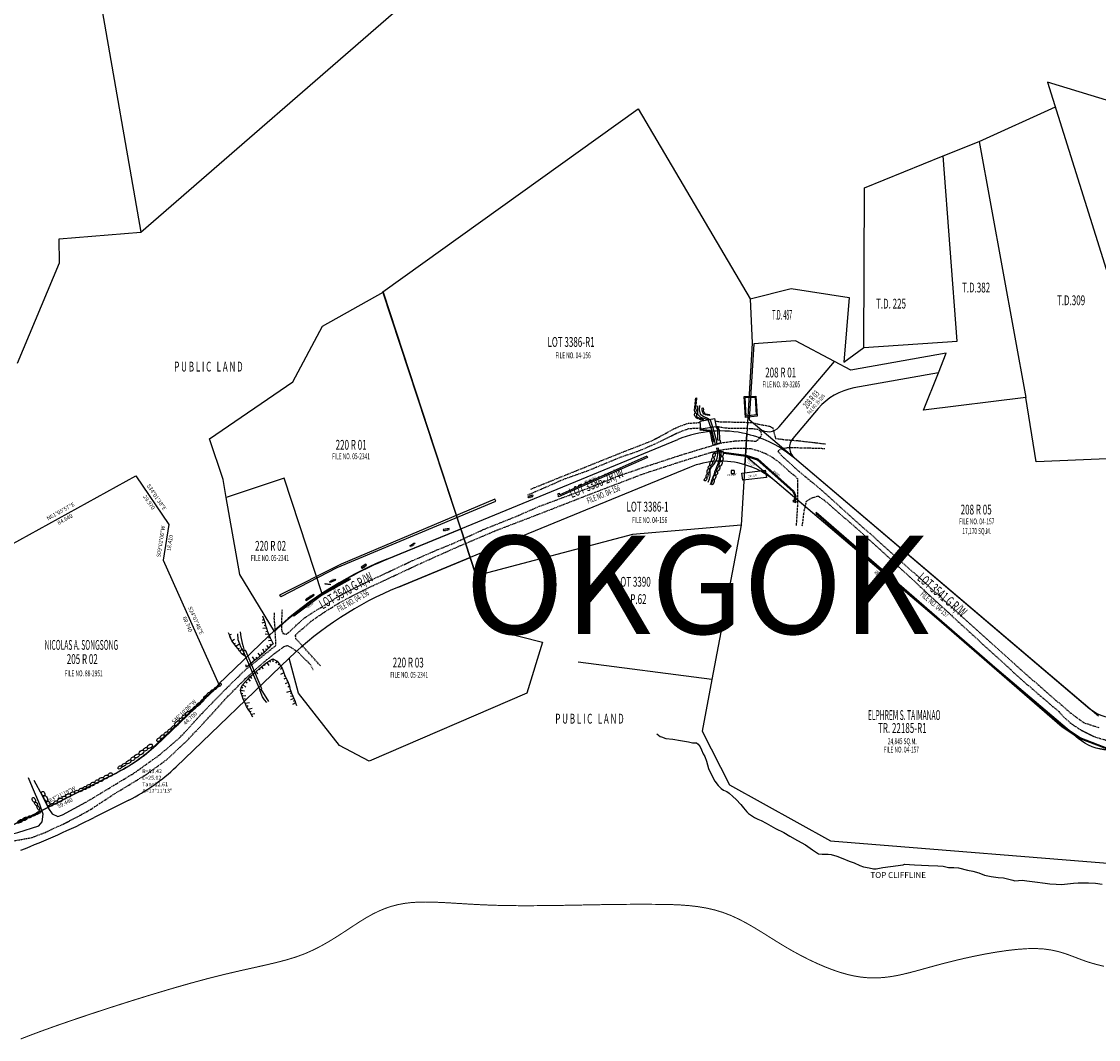
# Model space of a CAD drawing. Units: metres. Extents: x -8 to 21979, y -2 to 13199.
# Drawn here: x 9942 to 10491, y 2872 to 3391 of the extents above; entities that cross this region are included whole.
import ezdxf
from ezdxf.enums import TextEntityAlignment as Align

# ---------------------------------------------------------------- set-up
doc = ezdxf.new("R2010")
doc.units = ezdxf.units.M
doc.header["$LTSCALE"] = 1.016
doc.header["$MEASUREMENT"] = 0
doc.linetypes.add('DASHED', pattern=[0.75, 0.5, -0.25])
for name, color, linetype in [('000-AS-BUILT', 42, 'Continuous'), ('000-AS-BUILT-PVTS', 7, 'Continuous'), ('000-BASICLOT', 7, 'Continuous'), ('000-FILE NO.', 7, 'Continuous'), ('000-LAND-OWER', 30, 'Continuous'), ('000-LOCATION', 7, 'Continuous'), ('000-LOT NO', 6, 'Continuous'), ('000-PVLOT', 7, 'Continuous'), ('000-ROTABASE', 7, 'Continuous'), ('000-SEVERANCE-ROUTE-100', 1, 'Continuous'), ('205R', 151, 'Continuous'), ('208R', 4, 'Continuous'), ('220R', 150, 'Continuous'), ('LT-3386', 5, 'Continuous'), ('LT-3389', 5, 'Continuous'), ('TR. 22185', 6, 'Continuous')]:
    doc.layers.add(name, color=color, linetype=linetype)
doc.styles.add('ALS', font='x-opta1s.shx')
doc.styles.add('ROMANS', font='romans.shx', dxfattribs={"width": 0.6, "height": 0.001})
doc.styles.get("Standard").update_dxf_attribs({"font": 'txt.shx', "height": 2})

msp = doc.modelspace()

# ---------------------------------------------------------------- linework, layer by layer
at = {"layer": '000-AS-BUILT'}
for p, q in [((10310.45424, 3199.83676), (10316.3445, 3200.02672)), ((10311.17079, 3189.15647), (10310.45424, 3199.83676)), ((10316.3445, 3200.02672), (10317.02097, 3189.77205)), ((10286.76442, 3195.02456), (10286.73724, 3190.78959)), ((10287.74294, 3195.18456), (10287.57635, 3192.97622)), ((10287.57635, 3192.97622), (10288.00082, 3190.78687)), ((10286.73724, 3190.78959), (10288.26339, 3189.30709)), ((10288.00082, 3190.78687), (10289.95535, 3189.54661)), ((10288.26339, 3189.30709), (10290.40216, 3188.57301)), ((10289.95535, 3189.54661), (10291.84949, 3188.77253)), ((10290.40216, 3188.57301), (10292.09259, 3187.86016)), ((10291.84949, 3188.77253), (10293.21368, 3187.95906)), ((10293.77662, 3183.15545), (10292.09259, 3187.86016)), ((10293.21368, 3187.95906), (10294.57266, 3183.90348)), ((10317.02097, 3189.77205), (10311.17079, 3189.15647)), ((10288.06929, 3182.66115), (10288.17204, 3183.18777)), ((10292.87819, 3182.10369), (10288.06929, 3182.66115)), ((10288.17204, 3183.18777), (10292.96062, 3182.67089)), ((10292.96062, 3182.67089), (10292.87819, 3182.10369)), ((10292.87819, 3182.10369), (10293.36523, 3180.80579)), ((10294.0743, 3181.18574), (10292.96062, 3182.67089)), ((10295.41854, 3177.62004), (10293.77662, 3183.15545)), ((10294.57266, 3183.90348), (10296.13196, 3177.6793)), ((10296.26494, 3184.34563), (10296.94054, 3184.35411)), ((10297.01687, 3183.00663), (10296.26494, 3184.34563)), ((10296.94054, 3184.35411), (10297.70961, 3182.88356)), ((10297.06919, 3177.51517), (10297.01687, 3183.00663)), ((10297.70961, 3182.88356), (10297.86426, 3177.6553)), ((10293.36523, 3180.80579), (10294.01109, 3176.87333)), ((10294.01109, 3176.87333), (10294.78565, 3176.93245)), ((10294.78565, 3176.93245), (10294.0743, 3181.18574)), ((10294.63992, 3175.02802), (10294.27179, 3176.89323)), ((10298.4325, 3176.1546), (10294.63992, 3175.02802)), ((10295.83163, 3175.38201), (10295.41854, 3177.62004)), ((10296.13196, 3177.6793), (10296.51319, 3175.58447)), ((10297.06919, 3177.51517), (10297.86426, 3177.6553)), ((10297.86426, 3177.6553), (10298.29192, 3177.45175)), ((10298.29192, 3177.45175), (10298.4325, 3176.1546)), ((10300.09207, 3170.97923), (10300.09872, 3171.02879)), ((10300.1369, 3171.44985), (10300.09872, 3171.02879)), ((10300.1369, 3171.44985), (10311.48637, 3169.92594)), ((10260.85319, 3169.31477), (10261.1446, 3168.65638)), ((10311.48637, 3169.92594), (10317.35283, 3167.9883)), ((10317.35283, 3167.9883), (10335.75038, 3151.55572)), ((10305.28387, 3162.08749), (10303.75219, 3162.03872)), ((10303.75219, 3162.03872), (10303.80096, 3160.50703)), ((10303.80096, 3160.50703), (10305.33264, 3160.5558)), ((10305.28387, 3162.08749), (10305.33264, 3160.5558)), ((10215.70764, 3150.4159), (10216.42097, 3150.51368)), ((10335.75038, 3151.55572), (10336.78581, 3149.08137)), ((10336.78581, 3149.08137), (10336.39428, 3146.40746)), ((10335.37591, 3146.81492), (10335.17219, 3146.30573)), ((10335.17219, 3146.30573), (10336.69974, 3145.69455)), ((10335.8851, 3146.61119), (10335.37591, 3146.81492)), ((10336.39428, 3146.40746), (10335.8851, 3146.61119)), ((10336.90347, 3146.20373), (10336.39428, 3146.40746)), ((10336.90347, 3146.20373), (10336.69974, 3145.69455)), ((10066.25435, 3084.86161), (10064.83001, 3084.30928)), ((10065.05699, 3088.02526), (10065.78775, 3086.19999)), ((10065.78775, 3086.19999), (10065.14533, 3085.72718)), ((10065.78775, 3086.19999), (10066.25435, 3084.86161)), ((10066.69989, 3083.09775), (10066.0387, 3082.99641)), ((10066.25435, 3084.86161), (10066.69989, 3083.09775)), ((10066.69989, 3083.09775), (10067.12557, 3081.65814)), ((10048.28869, 3078.33497), (10047.8216, 3079.3694)), ((10048.28869, 3078.33497), (10049.30999, 3078.69402)), ((10048.61285, 3077.13874), (10048.28869, 3078.33497)), ((10048.61285, 3077.13874), (10049.19575, 3077.40969)), ((10052.32475, 3078.79234), (10052.60555, 3075.97514)), ((10053.81428, 3079.88335), (10054.0955, 3077.32957)), ((10054.0955, 3077.32957), (10054.80367, 3074.12645)), ((10067.12557, 3081.65814), (10065.30298, 3081.63103)), ((10068.32306, 3078.57554), (10066.40657, 3078.67524)), ((10067.73434, 3080.0155), (10066.87954, 3079.89804)), ((10067.12557, 3081.65814), (10067.73434, 3080.0155)), ((10067.73434, 3080.0155), (10068.32306, 3078.57554)), ((10068.32306, 3078.57554), (10068.99282, 3076.83146)), ((10049.48622, 3075.27264), (10048.61285, 3077.13874)), ((10049.48622, 3075.27264), (10050.85228, 3076.06828)), ((10050.7066, 3073.75027), (10049.48622, 3075.27264)), ((10050.7066, 3073.75027), (10051.45206, 3074.09897)), ((10051.51993, 3072.57325), (10050.7066, 3073.75027)), ((10051.51993, 3072.57325), (10053.05479, 3073.57501)), ((10052.76085, 3071.15215), (10051.51993, 3072.57325)), ((10052.60555, 3075.97514), (10053.37643, 3073.74452)), ((10053.37643, 3073.74452), (10053.96538, 3072.4464)), ((10053.96538, 3072.4464), (10054.4731, 3071.33083)), ((10054.80367, 3074.12645), (10055.35121, 3072.42316)), ((10055.35121, 3072.42316), (10055.85469, 3070.28004)), ((10068.29178, 3071.78741), (10067.20973, 3070.61447)), ((10068.29178, 3071.78741), (10067.40506, 3072.89861)), ((10068.99282, 3076.83146), (10068.14079, 3076.88974)), ((10069.6836, 3075.4926), (10068.19334, 3075.3668)), ((10069.41443, 3072.85895), (10068.29178, 3071.78741)), ((10068.99282, 3076.83146), (10069.6836, 3075.4926)), ((10069.41443, 3072.85895), (10069.08673, 3073.5813)), ((10070.57764, 3073.80882), (10069.41443, 3072.85895)), ((10069.6836, 3075.4926), (10070.57764, 3073.80882)), ((10052.76085, 3071.15215), (10053.39753, 3071.52008)), ((10053.47241, 3070.0564), (10052.76085, 3071.15215)), ((10053.47241, 3070.0564), (10054.91125, 3071.1776)), ((10054.75387, 3068.49337), (10053.47241, 3070.0564)), ((10054.4731, 3071.33083), (10055.32702, 3070.05241)), ((10054.75387, 3068.49337), (10055.56814, 3068.97997)), ((10056.52546, 3067.23202), (10054.75387, 3068.49337)), ((10055.32702, 3070.05241), (10056.44873, 3070.53631)), ((10055.32702, 3070.05241), (10063.71246, 3050.31819)), ((10064.83416, 3050.80209), (10056.44873, 3070.53631)), ((10061.20947, 3065.37919), (10060.04026, 3067.05471)), ((10062.33189, 3066.30889), (10061.20947, 3065.37919)), ((10062.33189, 3066.30889), (10061.98468, 3066.89716)), ((10063.92371, 3067.64284), (10062.33189, 3066.30889)), ((10063.92371, 3067.64284), (10062.98317, 3068.99775)), ((10064.96434, 3068.4106), (10063.92371, 3067.64284)), ((10064.96434, 3068.4106), (10064.61228, 3069.10279)), ((10066.06661, 3069.48219), (10064.96434, 3068.4106)), ((10066.06661, 3069.48219), (10065.25043, 3071.11311)), ((10067.20973, 3070.61447), (10066.06661, 3069.48219)), ((10067.20973, 3070.61447), (10066.77444, 3071.27065)), ((10056.96462, 3061.82199), (10056.62017, 3063.07906)), ((10061.20947, 3065.37919), (10056.96462, 3061.82199)), ((10061.97462, 3059.58225), (10063.44442, 3061.07857)), ((10063.44442, 3061.07857), (10064.77109, 3062.29151)), ((10063.44442, 3061.07857), (10063.73155, 3060.56034)), ((10064.77109, 3062.29151), (10065.9343, 3063.24138)), ((10064.77109, 3062.29151), (10065.32809, 3061.05673)), ((10065.9343, 3063.24138), (10067.40322, 3064.19059)), ((10065.9343, 3063.24138), (10066.23943, 3062.73583)), ((10067.40322, 3064.19059), (10068.85189, 3065.2209)), ((10067.40322, 3064.19059), (10068.3469, 3062.73583)), ((10068.85189, 3065.2209), (10070.4634, 3066.12928)), ((10068.85189, 3065.2209), (10069.05889, 3064.47184)), ((10070.4634, 3066.12928), (10070.39741, 3064.61413)), ((10070.4634, 3066.12928), (10072.54032, 3064.94954)), ((10072.54032, 3064.94954), (10071.82138, 3063.93112)), ((10072.54032, 3064.94954), (10073.57741, 3063.50862)), ((10073.57741, 3063.50862), (10073.13144, 3063.07734)), ((10073.57741, 3063.50862), (10074.47213, 3062.25037)), ((10075.06179, 3061.39804), (10074.21366, 3060.71522)), ((10074.47213, 3062.25037), (10075.06179, 3061.39804)), ((10075.06179, 3061.39804), (10075.60969, 3059.91764)), ((10056.54537, 3054.56864), (10057.74996, 3055.90342)), ((10057.74996, 3055.90342), (10058.91349, 3057.05593)), ((10057.74996, 3055.90342), (10058.83582, 3054.74201)), ((10058.91349, 3057.05593), (10060.32172, 3058.28896)), ((10058.91349, 3057.05593), (10059.51899, 3056.1599)), ((10060.32172, 3058.28896), (10061.97462, 3059.58225)), ((10061.97462, 3059.58225), (10062.5542, 3058.55706)), ((10075.99532, 3058.92391), (10074.27402, 3058.14318)), ((10075.60969, 3059.91764), (10075.99532, 3058.92391)), ((10075.99532, 3058.92391), (10076.58433, 3057.66632)), ((10077.21401, 3056.34785), (10076.03974, 3055.7526)), ((10076.58433, 3057.66632), (10076.15365, 3057.03327)), ((10076.58433, 3057.66632), (10077.21401, 3056.34785)), ((10077.21401, 3056.34785), (10077.92504, 3054.92789)), ((10053.84816, 3050.21784), (10054.36017, 3051.77701)), ((10053.84816, 3050.21784), (10055.94558, 3049.84288)), ((10054.23291, 3048.677), (10053.84816, 3050.21784)), ((10054.36017, 3051.77701), (10055.13661, 3053.0114)), ((10054.36017, 3051.77701), (10055.15717, 3051.38106)), ((10055.13661, 3053.0114), (10056.54537, 3054.56864)), ((10055.13661, 3053.0114), (10056.62863, 3051.69615)), ((10056.54537, 3054.56864), (10057.25926, 3053.95428)), ((10063.71246, 3050.31819), (10064.83416, 3050.80209)), ((10064.52465, 3048.43196), (10063.71246, 3050.31819)), ((10068.28861, 3044.43199), (10064.40371, 3050.6164)), ((10078.22938, 3054.07618), (10076.61444, 3053.40102)), ((10077.92504, 3054.92789), (10077.3213, 3054.67115)), ((10077.92504, 3054.92789), (10078.22938, 3054.07618)), ((10078.79707, 3052.231), (10078.08796, 3051.702)), ((10078.22938, 3054.07618), (10078.79707, 3052.231)), ((10078.79707, 3052.231), (10079.10083, 3051.01455)), ((10079.10083, 3051.01455), (10079.5265, 3049.57494)), ((10054.23291, 3048.677), (10055.15729, 3048.42498)), ((10054.76046, 3047.21691), (10054.23291, 3048.677)), ((10054.76046, 3047.21691), (10056.6813, 3047.4272)), ((10055.308, 3045.51362), (10054.76046, 3047.21691)), ((10055.308, 3045.51362), (10056.41854, 3045.85176)), ((10056.2831, 3043.54598), (10055.308, 3045.51362)), ((10065.15377, 3046.76901), (10064.52465, 3048.43196)), ((10066.10905, 3045.1459), (10065.15377, 3046.76901)), ((10067.35033, 3043.94769), (10066.10905, 3045.1459)), ((10079.5265, 3049.57494), (10077.29453, 3048.92695)), ((10079.89195, 3048.70283), (10079.16477, 3048.41725)), ((10080.58238, 3047.14108), (10079.33479, 3046.88813)), ((10081.11019, 3045.84309), (10079.33479, 3045.18912)), ((10079.5265, 3049.57494), (10079.89195, 3048.70283)), ((10079.89195, 3048.70283), (10080.58238, 3047.14108)), ((10080.58238, 3047.14108), (10081.11019, 3045.84309)), ((10081.59779, 3044.88967), (10080.97834, 3044.33961)), ((10081.11019, 3045.84309), (10081.59779, 3044.88967)), ((10081.59779, 3044.88967), (10081.96271, 3043.69335)), ((10056.2831, 3043.54598), (10058.57317, 3043.80368)), ((10057.05485, 3041.86247), (10056.2831, 3043.54598)), ((10057.05485, 3041.86247), (10057.78489, 3042.28075)), ((10057.80675, 3040.50321), (10057.05485, 3041.86247)), ((10057.80675, 3040.50321), (10059.83442, 3040.91537)), ((10058.62011, 3039.34645), (10057.80675, 3040.50321)), ((10058.62011, 3039.34645), (10059.3089, 3039.44495)), ((10059.39228, 3037.92636), (10058.62011, 3039.34645)), ((10081.96271, 3043.69335), (10080.46827, 3042.86713)), ((10081.96271, 3043.69335), (10082.53105, 3042.25343)), ((10059.39228, 3037.92636), (10061.25332, 3038.34215)), ((10060.12363, 3036.46583), (10059.39228, 3037.92636))]:
    msp.add_line(p, q, dxfattribs=at)
for points in [[(10310.92221, 3199.34944), (10316.11927, 3199.37878), (10316.55319, 3190.38095), (10311.53851, 3189.70279)], [(10287.99513, 3187.24081), (10295.41564, 3188.50143), (10296.26494, 3184.34563), (10288.33512, 3183.20769)], [(10309.31134, 3160.77162), (10321.17527, 3162.32662), (10321.80094, 3158.51578), (10309.71303, 3157.08284)], [(10202.78375, 3149.51988), (10200.2962, 3148.81602), (10200.41903, 3148.38194), (10202.90657, 3149.08581)], [(10074.69241, 3097.893), (10103.16735, 3112.72523), (10183.92804, 3146.39111), (10183.50171, 3147.42545), (10105.20809, 3114.40269), (10073.85792, 3098.58375)], [(10157.2872, 3131.47388), (10160.28413, 3132.09559), (10160.17853, 3132.60462), (10157.1816, 3131.98291)], [(10142.76569, 3124.85877), (10140.39906, 3123.30359), (10140.17939, 3123.63789), (10142.54602, 3125.19307)], [(10117.77525, 3114.40625), (10115.38827, 3112.87138), (10115.72112, 3112.35374), (10118.1081, 3113.88861)], [(10102.26014, 3106.20241), (10099.71067, 3105.01236), (10099.49877, 3105.46631), (10102.04824, 3106.65635)], [(10094.89152, 3099.18691), (10095.17568, 3098.45682), (10081.09612, 3087.8489), (10080.58762, 3088.47815)], [(10097.05982, 3104.14675), (10097.0907, 3104.46804), (10099.67862, 3104.21931), (10099.64774, 3103.89802)], [(10087.32513, 3095.92054), (10091.4462, 3098.5459), (10091.22859, 3098.88748), (10087.10752, 3096.26212)]]:
    msp.add_lwpolyline(points, close=True, dxfattribs=at)
at = {"layer": '000-AS-BUILT', "color": 8, "linetype": 'DASHED'}
for points in [[(10295.6745, 3187.23479), (10295.78047, 3187.24432), (10298.9184, 3186.8323), (10304.19689, 3186.80068), (10314.34596, 3186.55594), (10317.95179, 3185.61607), (10323.43262, 3184.67216), (10325.02089, 3183.79742), (10325.54724, 3181.58759), (10326.4389, 3178.4246), (10331.45146, 3177.78565), (10337.38147, 3177.34736), (10346.04158, 3176.35609), (10352.03224, 3175.61372)], [(10288.29931, 3183.63246), (10287.66315, 3183.57387), (10282.11923, 3183.30212), (10277.69408, 3181.69058), (10271.18769, 3178.56377), (10264.49769, 3175.31578), (10256.99246, 3172.06955), (10246.8781, 3168.54524), (10230.05305, 3161.59062), (10218.51117, 3157.52227), (10207.51833, 3152.68274), (10199.82959, 3149.37611)], [(10201.79132, 3152.61402), (10218.92204, 3159.54772), (10249.18616, 3171.70134), (10262.97192, 3177.04144), (10268.05087, 3179.66474), (10274.45607, 3183.23756), (10278.08639, 3184.85081), (10282.12385, 3186.17949), (10288.07554, 3186.55169)], [(10094.73069, 3062.49046), (10085.57585, 3072.68232), (10082.17825, 3076.37755), (10081.95676, 3078.05988), (10083.40654, 3079.77914), (10085.9981, 3081.79989), (10089.8148, 3085.2567), (10096.40492, 3089.76123), (10104.46328, 3094.78944), (10116.57945, 3101.12604), (10127.43001, 3106.20903), (10145.66388, 3114.76142), (10165.46752, 3123.61438), (10184.27113, 3131.59817), (10203.97076, 3139.13424), (10229.70698, 3149.14971), (10259.01176, 3160.39355), (10278.95429, 3166.89567), (10293.83923, 3171.38235), (10300.11877, 3172.84805), (10305.31681, 3173.48529), (10309.94312, 3173.45507), (10313.89656, 3173.22367), (10317.66531, 3172.20239), (10321.474, 3170.67445), (10324.63019, 3168.94528), (10328.39614, 3166.18137), (10333.09711, 3161.87544), (10336.0689, 3159.53877), (10337.5541, 3157.93477), (10337.69117, 3154.44919), (10337.65595, 3145.20921), (10336.94518, 3134.10646)], [(10351.51879, 3173.16297), (10342.87793, 3173.44498), (10332.91221, 3173.6488), (10330.0991, 3173.26985), (10328.18198, 3172.42292), (10327.61042, 3171.85678), (10329.2582, 3169.96875), (10338.66017, 3161.37715), (10347.43257, 3154.1648), (10353.13107, 3149.16777)], [(10351.33389, 3146.86163), (10348.11717, 3148.97593), (10344.89554, 3148.03049), (10341.95787, 3146.23338), (10340.9522, 3141.85868), (10339.89982, 3133.77589)], [(10353.13107, 3149.16777), (10359.26556, 3143.5958), (10376.94403, 3127.82029), (10399.43744, 3107.66889), (10420.60398, 3088.42886), (10448.08622, 3063.56038), (10461.44563, 3051.77078), (10476.39385, 3038.80231), (10483.32056, 3033.62903), (10491.22886, 3031.03691)], [(10351.33389, 3146.86163), (10368.78352, 3131.71767), (10379.84811, 3121.65805), (10401.98753, 3101.19169), (10430.07419, 3075.31269), (10452.99278, 3054.43134), (10465.67818, 3043.55658), (10470.74126, 3039.21987), (10474.05502, 3035.62819), (10477.46012, 3032.84304), (10481.92878, 3029.86217), (10488.72688, 3026.47201), (10494.78823, 3024.67426)], [(9938.82778, 2973.43516), (9947.76405, 2975.07785), (9954.44568, 2977.67534), (9963.58456, 2981.91694), (9971.82979, 2986.13844), (9977.23178, 2989.1626)]]:
    msp.add_lwpolyline(points, dxfattribs=at)
at = {"layer": '000-AS-BUILT', "color": 9, "linetype": 'DASHED'}
for points in [[(10075.06857, 3091.00268), (10074.83684, 3086.3021), (10074.79074, 3082.97902), (10074.76733, 3081.09458), (10075.49777, 3079.06668), (10077.33142, 3078.698), (10079.39245, 3080.31462), (10082.55648, 3083.46889), (10086.90359, 3087.24877), (10091.75914, 3090.35886), (10097.75686, 3094.01361), (10104.08139, 3098.11344), (10115.70781, 3104.06609), (10129.51571, 3110.50036), (10140.38679, 3115.66436), (10153.9697, 3121.59253), (10162.84096, 3125.18031), (10177.50539, 3131.95721), (10194.47284, 3138.74942), (10206.15904, 3143.85088), (10230.54863, 3152.91687), (10245.55836, 3158.96355), (10258.56843, 3163.53531), (10278.04199, 3169.8966), (10289.13445, 3173.31749), (10299.55365, 3176.29403), (10305.66913, 3177.13193), (10311.51886, 3177.46381), (10316.59283, 3176.98684), (10318.12353, 3178.34118), (10319.49195, 3180.16193), (10318.90394, 3182.04768), (10317.64176, 3182.92172), (10314.19819, 3183.37492), (10301.11427, 3183.58545), (10296.69303, 3184.4055), (10296.26084, 3184.36569)], [(9975.13906, 2993.02089), (9999.38443, 3007.70111), (10012.29996, 3016.85258), (10023.09599, 3026.04914), (10034.30454, 3038.30456), (10047.87992, 3052.23675), (10056.22852, 3060.32409), (10066.51361, 3068.63017), (10072.00297, 3072.99522), (10071.42886, 3083.53336), (10071.12839, 3086.7964), (10071.33701, 3089.79491)], [(9977.23178, 2989.1626), (9989.93181, 2997.44797), (10005.96658, 3007.24115), (10016.61757, 3014.9588), (10027.06828, 3024.86532), (10038.17415, 3036.63465), (10047.89253, 3047.3938), (10056.32326, 3055.86597), (10063.87517, 3062.80002), (10071.48711, 3069.04499), (10076.15965, 3072.4189), (10077.689, 3072.92219), (10079.86791, 3071.80302), (10083.30852, 3069.50587), (10086.01449, 3066.62266), (10089.33138, 3063.43419), (10090.85539, 3060.61431)]]:
    msp.add_lwpolyline(points, dxfattribs=at)
at = {"layer": '000-AS-BUILT'}
for points in [[(10294.47295, 3184.20103), (10293.43652, 3184.10558)], [(10300.09207, 3170.97923), (10311.38621, 3169.46275), (10317.0812, 3167.58175), (10335.28435, 3151.3228), (10336.20301, 3149.12749), (10335.83736, 3146.63029)], [(10300.09872, 3171.02879), (10311.39748, 3169.51169), (10317.10675, 3167.62597), (10335.32611, 3151.35254), (10336.2545, 3149.13399), (10335.8851, 3146.61119)], [(10261.1446, 3168.65638), (10215.94937, 3148.65247), (10215.70764, 3150.4159)], [(10260.85319, 3169.31477), (10216.53277, 3149.69806), (10216.42097, 3150.51368)], [(10499.10383, 3019.09203), (10481.50954, 3025.85654), (10472.57045, 3031.79807), (10347.11554, 3140.68689), (10346.99066, 3140.36207), (10472.44557, 3031.47325), (10481.38466, 3025.53172), (10498.36758, 3019.00226)], [(10094.93864, 3099.06586), (10109.46875, 3107.05785), (10109.78099, 3106.49017), (10095.17568, 3098.45682)]]:
    msp.add_lwpolyline(points, dxfattribs=at)
at = {"layer": '000-AS-BUILT', "color": 9}
for points in [[(9902.38711, 2992.89476), (9906.69499, 2982.1934), (9911.14475, 2972.93363), (9913.50125, 2970.41537), (9915.43086, 2969.78551), (9919.77702, 2971.18556), (9927.7787, 2974.49341), (9940.59398, 2977.61747), (9951.19536, 2981.08718), (9952.86044, 2983.03604), (9953.44868, 2986.97496), (9951.6401, 2991.92962), (9948.0435, 3000.51916), (9945.93026, 3005.47389)], [(9948.65209, 3004.29564), (9952.91878, 2996.47752), (9956.10881, 2989.77638), (9958.03881, 2987.13638), (9960.88253, 2985.81597), (9963.31962, 2986.60731), (9975.13906, 2993.02089)]]:
    msp.add_lwpolyline(points, dxfattribs=at)
at = {"layer": '000-AS-BUILT'}
for centre, major_axis, ratio in [((10285.98503, 3198.29876), (0.13386, 0.8609), 0.283833096), ((10285.57863, 3192.70697), (-0.07981, 1.06399), 0.377649049), ((10285.58179, 3194.6725), (0.08297, 0.90154), 0.293735639), ((10285.75797, 3196.50595), (0.09321, 0.93191), 0.297899235), ((10289.32942, 3193.19534), (0.06254, 0.87119), 0.396314639), ((10289.82607, 3191.53269), (-0.55919, 0.79147), 0.409655111), ((10285.72786, 3190.44729), (-0.06941, 1.19568), 0.408763448), ((10286.61199, 3188.9459), (-0.81473, 0.3057), 0.47490994), ((10288.52661, 3188.23257), (-1.09989, 0.40763), 0.369985829), ((10291.67904, 3190.5054), (-1.29378, 0.23581), 0.217917746), ((10295.10036, 3169.84976), (-0.24627, -1.06329), 0.50564317), ((10296.13201, 3171.36728), (-0.78538, -0.45423), 0.532225886), ((10298.12995, 3171.77838), (1.21257, -0.04314), 0.279384855), ((10299.22846, 3170.50956), (0.11406, 1.22568), 0.463127841), ((10293.68746, 3165.70896), (-0.49079, -1.03237), 0.529453102), ((10294.51617, 3167.7639), (-0.33792, -1.02257), 0.578086915), ((10298.42565, 3165.54679), (0.50145, 1.32617), 0.459269937), ((10299.02075, 3168.07842), (0.09365, 1.20546), 0.550243605), ((10291.59867, 3159.49263), (-0.26657, -1.01259), 0.419049031), ((10292.13222, 3161.7711), (-0.26698, -1.26588), 0.428040443), ((10292.79793, 3163.85678), (-0.39874, -0.8198), 0.588560107), ((10295.40837, 3158.59284), (0.45013, 1.09325), 0.487748577), ((10296.28804, 3160.6578), (0.42955, 0.97171), 0.522072885), ((10297.3209, 3162.92507), (0.6033, 1.29555), 0.407024624), ((10290.84165, 3157.66043), (-0.49045, -0.81961), 0.584606873), ((10294.5485, 3156.17323), (0.40974, 1.32636), 0.349706949), ((10039.45876, 3049.72196), (-0.91826, -0.70724), 0.382107534), ((10041.28511, 3051.15672), (-0.9081, -0.72752), 0.361211417), ((10043.14215, 3052.66234), (-0.94894, -0.77809), 0.464935888), ((10034.43718, 3044.748), (-0.79627, -0.88987), 0.404804389), ((10035.95844, 3046.56842), (-0.725, -0.93055), 0.403796207), ((10037.61197, 3048.25685), (-0.92853, -0.75787), 0.402371341), ((10026.96769, 3038.37101), (-1.06116, -0.85891), 0.509159689), ((10028.84489, 3039.74487), (-0.81605, -0.51496), 0.524924768), ((10030.52846, 3041.09889), (-0.86752, -0.83906), 0.424097704), ((10032.51844, 3042.89804), (-1.12247, -0.96009), 0.396898228), ((10021.65046, 3033.31663), (-1.03111, -1.18318), 0.491688323), ((10023.51836, 3035.23763), (-0.83678, -0.73781), 0.570129452), ((10025.13083, 3036.74377), (-0.77569, -0.76834), 0.571672996), ((10016.00679, 3028.04006), (-1.02021, -0.73741), 0.55558053), ((10017.84345, 3029.54573), (-0.81645, -0.76825), 0.591105122), ((10019.63962, 3031.22371), (-0.97972, -0.90974), 0.429689795), ((10007.76268, 3021.56342), (-1.22416, -0.82816), 0.644265916), ((10012.29253, 3024.91738), (-0.85725, -0.78842), 0.639914114), ((10014.06818, 3026.50423), (-0.9184, -0.79842), 0.599464451), ((10001.14134, 3016.6537), (-1.19342, -0.72691), 0.567523534), ((10003.45729, 3018.38122), (-1.12253, -1.00062), 0.574757119), ((10005.55917, 3020.05855), (-0.97935, -0.67671), 0.623097577), ((9992.47025, 3010.80614), (-0.9283, -0.61603), 0.629361558), ((9994.53072, 3012.07829), (-1.13217, -0.65612), 0.466773479), ((9996.90748, 3013.59292), (-1.24459, -0.85851), 0.486395591), ((9999.04999, 3015.18911), (-0.89792, -0.73768), 0.722387323), ((9985.40645, 3005.88119), (-1.15252, -0.63581), 0.639239528), ((9987.58905, 3007.0619), (-1.03009, -0.54489), 0.744673507), ((9974.74868, 3000.2912), (-0.97893, -0.41329), 0.72035522), ((9976.62519, 3001.2294), (-0.89758, -0.52491), 0.766769945), ((9978.67526, 3002.36987), (-1.15248, -0.61555), 0.654547449), ((9980.80689, 3003.54055), (-0.97915, -0.55513), 0.73755576), ((9983.01999, 3004.67053), (-1.23394, -0.57485), 0.689920645), ((9948.65402, 2994.26528), (0.50799, -1.17777), 0.568914436), ((9953.44667, 2997.44186), (-0.50797, 1.06609), 0.669363976), ((9954.75717, 2994.93398), (-0.80254, 1.44179), 0.479809044), ((9962.00816, 2994.09991), (-1.14741, -0.66979), 0.683134938), ((9964.05929, 2995.28726), (-0.90371, -0.51756), 0.833903302), ((9966.1612, 2996.39339), (-1.1982, -0.58856), 0.677320561), ((9968.36467, 2997.5198), (-1.00526, -0.53784), 0.716830299), ((9970.46663, 2998.40258), (-1.0967, -0.34493), 0.576228514), ((9972.64789, 2999.29269), (-1.12187, -0.58522), 0.611931867), ((9949.80196, 2992.17368), (0.63995, -0.91384), 0.51258386), ((9950.93975, 2990.08208), (0.49783, -1.17776), 0.400067133), ((9955.9763, 2992.33475), (-0.41659, 1.15744), 0.662493651), ((9957.6825, 2991.67449), (-1.14742, -0.63934), 0.376025603), ((9959.84534, 2992.87197), (-1.01541, -0.55815), 0.668260012), ((9941.65918, 2983.33291), (-1.35051, -0.7002), 0.458869552), ((9944.18758, 2984.59123), (-1.1779, -0.55811), 0.551653612), ((9946.45202, 2985.53488), (-1.08653, -0.38554), 0.463613168), ((9948.63521, 2986.4481), (-1.09666, -0.52767), 0.375437525), ((9950.99098, 2987.68615), (1.25911, 0.71038), 0.359363436)]:
    msp.add_ellipse(centre, major_axis=major_axis, ratio=ratio, dxfattribs=at)
for points in [[(10292.06205, 3156.14819), (10293.00332, 3158.4967), (10293.12977, 3161.09013), (10293.1522, 3162.36667), (10294.19449, 3164.16786), (10296.6264, 3168.29633), (10296.91739, 3171.82152), (10296.49236, 3173.66639)], [(10297.00206, 3173.78687), (10297.69135, 3171.5159), (10297.87136, 3169.38787), (10297.6029, 3167.20001), (10296.82487, 3164.97273), (10293.18085, 3154.82867)]]:
    msp.add_spline(points, degree=3, dxfattribs=at)
at = {"layer": '000-AS-BUILT-PVTS'}
msp.add_lwpolyline([(10266.05282, 3027.85795), (10266.76593, 3027.15156), (10267.73309, 3026.62039), (10268.33839, 3026.42726), (10270.54932, 3025.4912), (10274.057, 3025.11207), (10277.95374, 3024.56558), (10282.05714, 3023.88993), (10284.16366, 3023.38311), (10286.21846, 3023.23191), (10287.05269, 3022.55443), (10288.01604, 3021.19726), (10288.74271, 3019.79725), (10289.62586, 3017.72155), (10290.49146, 3016.30818), (10291.26741, 3013.96187), (10292.27904, 3010.31927), (10293.61106, 3007.34319), (10295.44334, 3003.83026), (10297.1822, 3001.57157), (10298.70996, 3000.01275), (10299.98798, 2999.20338), (10301.576, 2998.47921), (10302.80613, 2997.58132), (10304.62905, 2995.99763), (10306.38633, 2994.42626), (10308.67999, 2991.93303), (10310.16144, 2990.18366), (10311.8468, 2988.17761), (10312.62295, 2987.32089), (10315.68908, 2985.28966), (10317.44091, 2984.39171), (10319.15005, 2983.69609), (10321.61364, 2982.34272), (10326.35648, 2979.58205), (10330.61856, 2977.54477), (10333.72043, 2975.76089), (10337.62081, 2973.53775), (10341.70033, 2971.27798), (10345.27965, 2968.82834), (10348.33327, 2966.81821), (10350.15625, 2966.64927), (10353.25297, 2966.65998), (10354.70095, 2966.43441), (10357.61127, 2965.52464), (10360.64981, 2964.4403), (10363.92647, 2963.06468), (10366.50126, 2962.11301), (10369.36914, 2960.75511), (10371.30542, 2960.12838), (10374.04429, 2959.53838), (10376.38484, 2959.16346), (10377.6586, 2959.15799), (10381.03956, 2959.81964), (10385.06868, 2960.30457), (10391.47895, 2961.21492), (10392.12876, 2961.42319), (10397.25924, 2961.18481), (10404.34394, 2960.8089), (10409.15684, 2960.71882), (10411.7574, 2960.41513), (10414.51305, 2959.85665), (10417.28118, 2959.71854), (10419.59935, 2959.53937), (10424.12819, 2958.48886), (10426.96831, 2958.0023), (10429.9167, 2957.08561), (10432.90777, 2955.96625), (10436.19153, 2955.28707), (10439.82685, 2954.7757), (10442.59381, 2954.47891), (10447.37864, 2953.28249), (10448.30157, 2953.04229), (10450.17072, 2953.2172), (10451.99687, 2953.2723), (10454.38788, 2952.99485), (10458.49838, 2952.45884), (10463.77729, 2951.75153), (10466.14917, 2951.45349), (10469.33523, 2951.30453), (10472.12729, 2951.15319), (10475.1265, 2951.39945), (10478.27068, 2951.74456), (10480.52433, 2951.97753), (10483.29839, 2952.02032), (10485.83411, 2951.97767), (10489.4594, 2951.76533), (10492.83849, 2951.27985)], dxfattribs=at)
at = {"layer": '000-BASICLOT'}
msp.add_line((10293.96725, 3055.51086), (10225.84875, 3064.33567), dxfattribs=at)
at = {"layer": '000-PVLOT'}
for p, q in [((9975.43447, 3442.8829), (10003.10236, 3283.55795)), ((9975.43447, 3442.8829), (10003.10236, 3283.55795)), ((10003.10236, 3283.55795), (10173.26505, 3431.34617)), ((10003.10236, 3283.55795), (10173.26505, 3431.34617)), ((10430.08648, 3329.65782), (10469.07098, 3347.45234)), ((10411.85293, 3322.38524), (10430.08648, 3329.65782)), ((10411.85293, 3322.38524), (10430.08648, 3329.65782)), ((10430.08648, 3329.65782), (10453.85817, 3199.20254)), ((10371.71481, 3306.04444), (10411.85293, 3322.38524)), ((10418.95138, 3227.93117), (10411.85293, 3322.38524)), ((10418.95138, 3227.93117), (10411.85293, 3322.38524)), ((10371.41156, 3224.80426), (10371.71481, 3306.04444)), ((9961.62437, 3280.15524), (10003.10236, 3283.55795)), ((9961.62437, 3280.15524), (10003.10236, 3283.55795)), ((9961.76512, 3267.94033), (9961.62437, 3280.15524)), ((9961.76512, 3267.94033), (9961.62437, 3280.15524)), ((9940.33454, 3216.75248), (9961.76512, 3267.94033)), ((9940.33454, 3216.75248), (9961.76512, 3267.94033)), ((10313.45431, 3249.53891), (10334.39786, 3254.88156)), ((10334.39786, 3254.88156), (10363.98579, 3250.3001)), ((10363.98579, 3250.3001), (10361.27607, 3217.29749)), ((10371.41156, 3224.80426), (10418.95138, 3227.93117)), ((10361.27607, 3217.29749), (10371.41156, 3224.80426))]:
    msp.add_line(p, q, dxfattribs=at)
at = {"layer": '000-ROTABASE', "color": 5, "const_width": 0.5}
msp.add_lwpolyline([(10493.75248, 2909.44001), (10490.62728, 2910.19289), (10487.57852, 2911.02707), (10484.63358, 2911.95376), (10481.80222, 2912.97333), (10479.02361, 2914.04284), (10476.21927, 2915.10847), (10473.3107, 2916.11645), (10470.21941, 2917.01296), (10466.86693, 2917.74423), (10463.17477, 2918.25645), (10459.06444, 2918.49584), (10454.48914, 2918.42473), (10449.52878, 2918.07002), (10444.29499, 2917.47474), (10438.89936, 2916.68192), (10433.45351, 2915.7346), (10428.06903, 2914.67581), (10422.85754, 2913.54858), (10417.93065, 2912.39594), (10413.37369, 2911.25583), (10409.16695, 2910.14586), (10405.26445, 2909.07851), (10401.62022, 2908.06629), (10398.18827, 2907.1217), (10394.92263, 2906.25725), (10391.77732, 2905.48544), (10388.70636, 2904.81876), (10385.66744, 2904.27067), (10382.63294, 2903.85839), (10379.57892, 2903.6001), (10376.48142, 2903.51396), (10373.31651, 2903.61815), (10370.06022, 2903.93084), (10366.68861, 2904.4702), (10363.17774, 2905.25441), (10359.51224, 2906.29527), (10355.71115, 2907.57917), (10351.80208, 2909.08612), (10347.81265, 2910.79615), (10343.77048, 2912.68929), (10339.70317, 2914.74555), (10335.63836, 2916.94496), (10331.60366, 2919.26753), (10327.61879, 2921.68742), (10323.67193, 2924.15531), (10319.74333, 2926.61599), (10315.81329, 2929.01429), (10311.86207, 2931.29499), (10307.86995, 2933.40292), (10303.8172, 2935.28287), (10299.6841, 2936.87965), (10295.45965, 2938.15404), (10291.16783, 2939.13067), (10286.84132, 2939.85016), (10282.51283, 2940.35312), (10278.21505, 2940.68016), (10273.98069, 2940.87188), (10269.84245, 2940.9689), (10265.83301, 2941.01183), (10261.96588, 2941.0344), (10258.17769, 2941.04288), (10254.38591, 2941.03664), (10250.50796, 2941.01507), (10246.46129, 2940.97756), (10242.16334, 2940.92349), (10237.53156, 2940.85225), (10232.48338, 2940.76321), (10226.96711, 2940.65814), (10221.05455, 2940.54828), (10214.84836, 2940.44722), (10208.45118, 2940.36859), (10201.96567, 2940.326), (10195.4945, 2940.33305), (10189.14032, 2940.40336), (10183.00578, 2940.55052), (10177.17464, 2940.78038), (10171.65505, 2941.06761), (10166.43623, 2941.3791), (10161.50744, 2941.68175), (10156.85791, 2941.94246), (10152.47689, 2942.12811), (10148.3536, 2942.2056), (10144.4773, 2942.14184), (10140.83137, 2941.90702), (10137.37589, 2941.48465), (10134.06504, 2940.86153), (10130.85306, 2940.02448), (10127.69415, 2938.96029), (10124.54253, 2937.65579), (10121.3524, 2936.09778), (10118.07799, 2934.27308), (10114.68012, 2932.18291), (10111.14611, 2929.88621), (10107.46991, 2927.45632), (10103.64545, 2924.96661), (10099.66667, 2922.49043), (10095.52752, 2920.10114), (10091.22193, 2917.87207), (10086.74385, 2915.8766), (10082.07365, 2914.16075), (10077.13753, 2912.66129), (10071.84813, 2911.28763), (10066.11807, 2909.94923), (10059.85999, 2908.55551), (10052.98653, 2907.01591), (10045.41032, 2905.23986), (10037.04399, 2903.13681), (10027.85713, 2900.64657), (10018.04713, 2897.83057), (10007.86833, 2894.78061), (9997.57507, 2891.58851), (9987.42169, 2888.34607), (9977.66254, 2885.14511), (9968.55194, 2882.07743), (9960.34425, 2879.23484), (9953.23035, 2876.68819), (9947.14735, 2874.42446), (9941.96889, 2872.4097)], dxfattribs=at)
at = {"layer": '000-SEVERANCE-ROUTE-100'}
for p, q in [((10166.07457, 3132.39078), (10276.68854, 3177.89225)), ((10311.77256, 3180.72258), (10311.08792, 3169.47599)), ((10311.08792, 3169.47599), (10310.81834, 3165.0476)), ((10282.54585, 3163.65028), (10170.88962, 3117.72007)), ((10128.45878, 3116.91738), (10166.07457, 3132.39078)), ((10166.08669, 3132.38489), (10170.90262, 3117.71413)), ((10170.88962, 3117.72007), (10134.31608, 3102.67541)), ((10042.73569, 3053.23203), (10068.07985, 3077.56311)), ((10078.74338, 3066.45377), (10021.1118, 3011.1259)), ((10010.55961, 3022.12026), (10042.80519, 3053.07689)), ((10042.80519, 3053.07689), (10042.73569, 3053.23203)), ((9937.07, 2981.08), (9990.19774, 3007.73628)), ((9997.03039, 2994.11437), (9979.36703, 2985.25197))]:
    msp.add_line(p, q, dxfattribs=at)
for points in [[(10511.38839, 3024.28334, -0.343091564), (10480.57469, 3025.60415), (10326.06954, 3156.76545, 0.103461346), (10310.83733, 3165.04084), (10311.10691, 3169.46923), (10311.79155, 3180.71582, -0.119211786), (10336.03537, 3168.50566)], [(10336.017, 3168.512), (10486.60215, 3040.67843, 0.218110451), (10502.56105, 3036.18657, 0.083937319)]]:
    msp.add_lwpolyline(points, format="xyb", dxfattribs=at)
for centre, radius, start, end in [((10298.65217, 3124.49816), 57.735, 76.8646608, 112.3597837), ((10298.65168, 3124.49751), 42.336, 73.2986415, 112.3602474), ((10202.05204, 2938.01256), 193.45, 112.3600246, 133.8316421), ((10202.05058, 2938.0126), 178.05, 112.3599517, 133.831715), ((9952.78779, 3082.29761), 83.42, 296.6444729, 313.8316382), ((9952.78581, 3082.29721), 98.66, 296.6446085, 313.8315026), ((9779.73564, 3383.13309), 445.154, 291.3715301, 296.644581)]:
    msp.add_arc(centre, radius, start, end, dxfattribs=at)
at = {"layer": '205R', "flags": 128}
msp.add_lwpolyline([(9937.07, 2981.08), (9913.99611, 3039.97107), (9925.66838, 3080.62876), (9926.53154, 3118.51893), (10000.63026, 3159.42503), (10017.40108, 3134.58674), (10014.51001, 3116.40516), (10043.01969, 3052.75875), (10010.77411, 3021.80212, -0.07513309), (9990.19665, 3007.72885), (9937.06891, 2981.07257)], format="xyb", dxfattribs=at)
at = {"layer": '208R'}
for p, q in [((10413.40699, 3221.89884), (10364.71674, 3213.13881)), ((10409.37979, 3211.88856), (10413.40699, 3221.89884)), ((10364.71674, 3213.13881), (10356.48892, 3217.56961)), ((10409.37979, 3211.88856), (10366.33883, 3204.14492)), ((10401.74078, 3192.90057), (10409.37979, 3211.88856)), ((10453.86041, 3199.20056), (10401.74078, 3192.90057)), ((10459.11049, 3166.50034), (10453.86041, 3199.20056)), ((10348.23233, 3193.71832), (10335.21069, 3178.37911)), ((10336.01737, 3168.51258), (10486.60252, 3040.67901)), ((10524.65042, 3169.33036), (10459.11049, 3166.50034)), ((10486.60252, 3040.67901), (10490.91208, 3037.02057))]:
    msp.add_line(p, q, dxfattribs=at)
msp.add_lwpolyline([(10318.37492, 3183.48908, 0.41424345), (10328.24203, 3184.29539), (10356.48892, 3217.56961), (10336.67698, 3228.2386), (10315.30692, 3226.55861), (10312.96468, 3188.08284), (10318.37736, 3183.48795), (10336.01737, 3168.51258)], format="xyb", dxfattribs=at)
for centre, radius, start, end in [((10371.81648, 3173.69773), 30.936, 100.1987808, 139.6720525), ((10340.55144, 3173.84952), 7.00292, 139.6981561, 229.6499897)]:
    msp.add_arc(centre, radius, start, end, dxfattribs=at)
at = {"layer": '220R'}
for p, q in [((10076.17943, 3158.15161), (10046.6794, 3148.40001)), ((10095.51366, 3099.25384), (10076.17943, 3158.15161)), ((10134.318, 3102.67541), (10170.89154, 3117.72007)), ((10170.89154, 3117.72007), (10173.96867, 3108.34621)), ((10173.96867, 3108.34621), (10185.66712, 3080.20058)), ((10185.66712, 3080.20058), (10207.76184, 3074.5776)), ((10207.76184, 3074.5776), (10199.75096, 3048.65728)), ((10083.48029, 3048.60162), (10078.7424, 3066.45671)), ((10104.42527, 3021.98425), (10083.48029, 3048.60162)), ((10199.75096, 3048.65728), (10119.49846, 3014.0005)), ((10119.49846, 3014.0005), (10104.42527, 3021.98425))]:
    msp.add_line(p, q, dxfattribs=at)
msp.add_lwpolyline([(10095.514, 3099.254, 0.04009667), (10071.17646, 3080.09001), (10053.58177, 3109.06299), (10046.6794, 3148.40001), (10045.07661, 3157.53446), (10038.06438, 3178.29625), (10080.50337, 3207.24828), (10095.70819, 3235.5926), (10126.535, 3252.89377), (10166.1432, 3132.23552), (10128.5274, 3116.76212, 0.048405997), (10095.51367, 3099.25396)], format="xyb", dxfattribs=at)
msp.add_arc((10202.04086, 2938.00781), 178.05, 112.355899, 133.8279899, dxfattribs=at)
at = {"layer": 'LT-3386'}
msp.add_lwpolyline([(10166.08669, 3132.38489), (10126.47849, 3253.04314), (10256.40099, 3346.42485), (10313.46344, 3249.54022), (10314.60031, 3227.02891), (10311.78158, 3180.72563), (10310.82735, 3165.05065), (10308.95057, 3134.22072), (10253.53035, 3129.51067), (10173.97663, 3108.34967), (10170.8995, 3117.72352), (10166.08356, 3132.39429)], dxfattribs=at)
at = {"layer": 'LT-3389'}
msp.add_lwpolyline([(10551.72901, 3333.52889), (10464.91096, 3360.02075), (10524.65042, 3169.33036)], dxfattribs=at)
at = {"layer": 'TR. 22185'}
msp.add_lwpolyline([(10511.37717, 3024.29683, -0.343091564), (10480.56347, 3025.61764), (10326.05832, 3156.77894), (10311.09342, 3169.48283), (10310.82384, 3165.05443), (10308.94666, 3134.21811), (10293.96725, 3055.51086), (10288.98284, 3029.32095), (10302.94239, 3001.96707), (10354.46262, 2973.42102), (10514.57948, 2960.46722), (10511.96156, 3020.8505), (10511.37, 3024.29)], format="xyb", dxfattribs=at)

# ---------------------------------------------------------------- texts
at = {"char_height": 2}
for s, insert, attachment_point, rotation in [('S34°01\'38"E', (10009.84444, 3147.56547), 8, 304.0272222), ('29.970', (10008.1869, 3146.4463), 2, 304.0272222), ('N61°05\'57"E', (9963.09761, 3139.84744), 8, 28.9008333), ('84.640', (9964.0642, 3138.09653), 2, 28.9008333), ('S09°02\'06"W', (10014.96795, 3125.65299), 8, 80.965), ('18.410', (10016.94314, 3125.33891), 2, 80.965), ('S24°07\'46"E', (10029.67748, 3084.99075), 8, 294.1294444), ('69.740', (10027.85223, 3084.17316), 2, 294.1294444), ('S46°10\'06"W', (10026.20436, 3038.00181), 8, 43.8316667), ('44.700', (10027.58944, 3036.55906), 2, 43.8316667), ('S63°21\'19"W', (9963.18433, 2995.29451), 8, 26.6447222), ('59.440', (9964.08124, 2993.5069), 2, 26.6447222)]:
    msp.add_mtext(s, dxfattribs=dict(at, insert=insert, attachment_point=attachment_point, rotation=rotation))
at = {"insert": (10003.83666, 3009.86536), "char_height": 2, "attachment_point": 1}
msp.add_mtext('R=83.42\\PL=25.02\\PTan=12.61\\PΔ=17°11\'13"', dxfattribs=at)
at = {"layer": '000-AS-BUILT', "width": 0.6}
for s, height, rotation, p in [('MONUMENT', 1, 1.8237602, (10302.01855, 3159.26914)), ('CONC. SLAB', 1, 6.7604841, (10312.33521, 3158.55677)), ('PLANTBOX', 1, 318.2289461, (10325.07284, 3161.59895)), ('RETAINING WALL', 1, 23.9268634, (10229.34771, 3155.63325)), ('CONC. BENCH', 0.5, 15.7553565, (10200.32751, 3147.6652)), ('CONC. BENCH', 0.5, 11.9442031, (10157.38393, 3130.76063)), ('CONC. BENCH', 0.5, 33.9574592, (10140.72238, 3122.66631)), ('CONC. BENCH', 0.5, 33.9574592, (10116.0494, 3111.6493)), ('RETAINING WALL', 2, 319.2842265, (10376.55684, 3109.86695)), ('CONC. BENCH', 0.5, 24.409685, (10099.0144, 3105.48577)), ('CHB', 1, 28.8120967, (10101.27766, 3100.2907)), ('CONC. BENCH', 0.5, 32.4994747, (10087.41982, 3096.63976)), ('PLANTBOX', 1, 36.8207216, (10087.94921, 3091.56821))]:
    msp.add_text(s, height=height, rotation=rotation, dxfattribs=at).set_placement(p)
at = {"layer": '000-AS-BUILT-PVTS', "style": 'ROMANS'}
msp.add_text('TOP CLIFFLINE', height=3, dxfattribs=at).set_placement((10388.91583, 2954.42551), align=Align.CENTER)
at = {"layer": '000-FILE NO.', "style": 'ROMANS', "width": 0.6}
for s, p in [(' FILE NO. 04-156', (10223.07161, 3219.25439)), ('FILE NO. 89-3205', (10329.36949, 3204.45982)), (' FILE NO. 05-2341', (10109.94768, 3167.83442)), (' FILE NO. 04-156', (10262.05108, 3135.32666)), ('FILE NO. 04-157', (10428.94031, 3134.6289)), ('17,170 SQ.M.', (10428.94031, 3129.72371)), (' FILE NO. 05-2341', (10068.63216, 3115.99048)), (' FILE NO. 88-2951', (9973.82488, 3057.19739)), (' FILE NO. 05-2341', (10139.57354, 3056.46447)), ('24,845 SQ.M.', (10390.97235, 3022.62484)), ('FILE NO. 04-157', (10390.54739, 3018.37833))]:
    msp.add_text(s, height=3, dxfattribs=at).set_placement(p, align=Align.CENTER)
for s, height, rotation, p in [('FILE NO. 89-3205', 1.9349361, 49.6716667, (10347.85721, 3195.23747)), ('FILE NO. 04-157', 0.5137177, 319.6716667, (10313.03588, 3165.138)), (' FILE NO. 04-156', 3, 22.36, (10239.09896, 3148.452)), (' FILE NO. 04-156', 3, 29.6548064, (10111.68435, 3094.25185)), ('FILE NO. 04-157', 3, 319.6712721, (10406.71135, 3092.74915))]:
    msp.add_text(s, height=height, rotation=rotation, dxfattribs=at).set_placement(p, align=Align.CENTER)
at = {"layer": '000-LAND-OWER', "style": 'ROMANS', "width": 0.5}
for s, p in [('NICOLAS A. SONGSONG', (9972.86671, 3070.7106)), ('ELPHREM S. TAIMANAO', (10391.9834, 3034.96025))]:
    msp.add_text(s, height=5, dxfattribs=at).set_placement(p, align=Align.CENTER)
at = {"layer": '000-LOCATION', "color": 3, "style": 'ALS'}
msp.add_text('OKGOK', height=50, dxfattribs=at).set_placement((10168.24471, 3078.8142))
at = {"layer": '000-LOT NO', "style": 'ROMANS'}
for s, width, p in [('T.D.382', 0.6, (10421.40186, 3252.80324)), ('T.D. 225', 0.6, (10377.61253, 3244.60263)), ('T.D.309', 0.6, (10469.77486, 3246.31395)), ('T.D. 487', 0.4, (10324.73553, 3238.937)), ('P U B L I C   L A N D', 0.6, (10020.18736, 3212.52721)), ('LOT 3390', 0.6, (10245.14957, 3102.87417)), ('E.P.62', 0.6, (10248.9075, 3094.05582)), ('P U B L I C   L A N D', 0.6, (10214.26695, 3033.12855))]:
    msp.add_text(s, height=5, dxfattribs=dict(at, width=width)).set_placement(p)
at = {"layer": '000-LOT NO', "style": 'ROMANS', "width": 0.6}
for s, p in [('LOT 3386-R1', (10222.27817, 3225.09069)), ('208 R 01', (10329.05375, 3209.51566)), ('220 R 01', (10110.2756, 3172.66435)), ('LOT 3386-1', (10261.25764, 3141.16296)), ('208 R 05', (10428.62457, 3139.68474)), ('220 R 02', (10069.2583, 3121.19132)), ('205 R 02', (9973.34011, 3063.485)), ('220 R 03', (10139.33789, 3061.72276)), ('TR. 22185-R1', (10391.00155, 3028.36551))]:
    msp.add_text(s, height=5, dxfattribs=at).set_placement(p, align=Align.CENTER)
for s, height, rotation, p in [('208 R 03', 3.224894, 49.6716667, (10345.78686, 3197.28169)), ('TR. 22185-1R/W', 0.8561961, 319.6716667, (10313.67588, 3165.88418)), ('LOT 3386-2R/W', 5, 22.36, (10236.1449, 3153.54765)), ('LOT 3540 G R/W', 5, 29.6548064, (10108.8779, 3098.70483)), ('LOT 3541 G R/W', 5, 319.6712721, (10409.74265, 3096.80778))]:
    msp.add_text(s, height=height, rotation=rotation, dxfattribs=at).set_placement(p, align=Align.CENTER)

doc.saveas('drawing.dxf')
